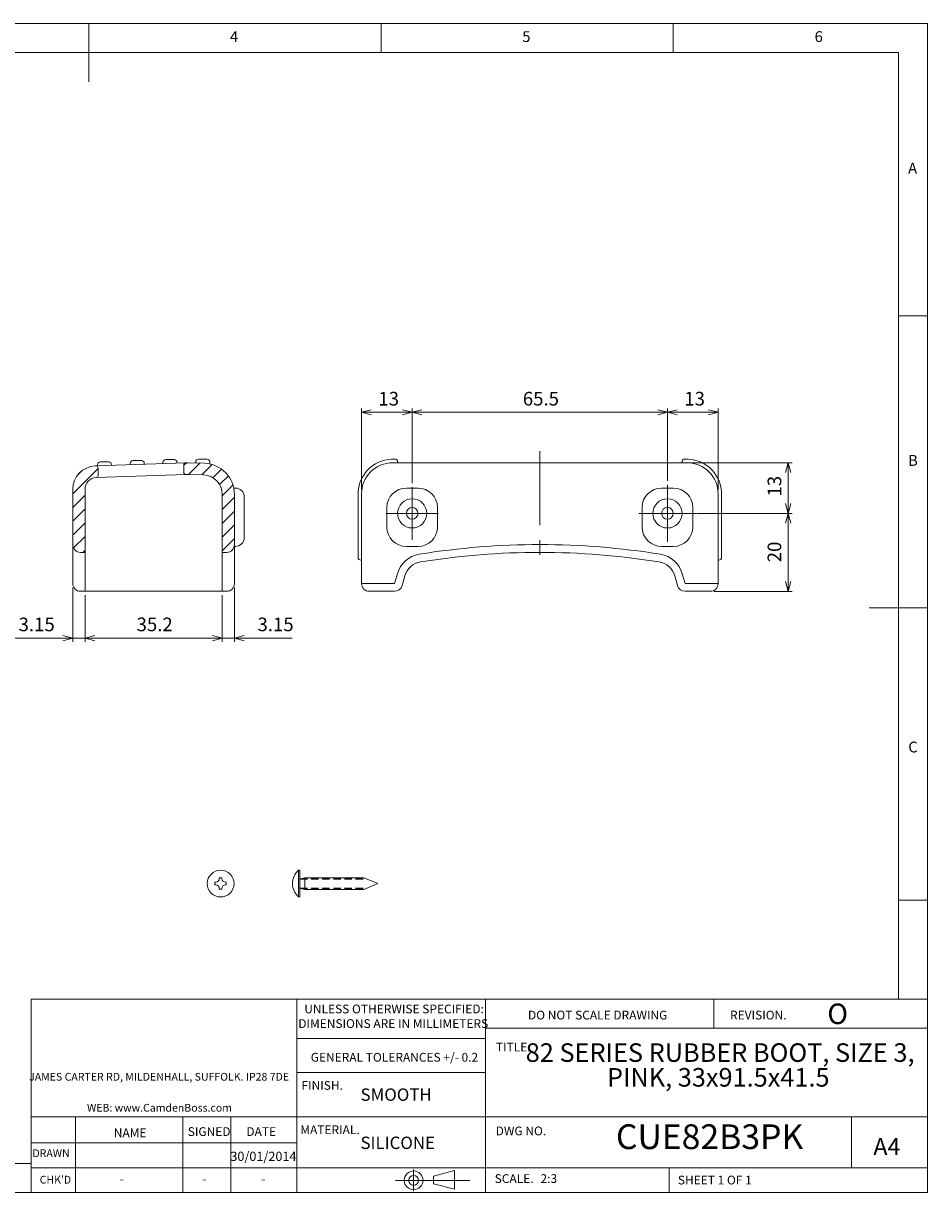
# Model space of a CAD drawing. Units: millimetres. Extents: x 5 to 292, y 5 to 205.
# Drawn here: x 137 to 292, y 5 to 205 of the extents above; entities that cross this region are included whole.
import ezdxf

# ---------------------------------------------------------------- set-up
doc = ezdxf.new("R2010")
doc.units = ezdxf.units.MM
doc.linetypes.add('CENTERX2', pattern=[20.32, 12.7, -2.54, 2.54, -2.54])
doc.linetypes.add('HIDDEN', pattern=[1.905, 1.27, -0.635])
for name, color, linetype, lineweight in [('AM_5', 3, 'Continuous', 15), ('AM_7', 4, 'CENTERX2', 15), ('AM_8', 1, 'Continuous', 15), ('ｼﾘｺﾝﾌﾟﾛﾃｸﾀｰ', 179, 'Continuous', 15), ('ﾋﾞｽ', 8, 'Continuous', 15)]:
    doc.layers.add(name, color=color, linetype=linetype, lineweight=lineweight)
doc.layers.add('ﾋﾞｽ0', color=8, linetype='HIDDEN')
doc.styles.add('SLDTEXTSTYLE0', font='ISOCP')
doc.styles.add('SLDTEXTSTYLE1', font='ISOCP', dxfattribs={"width": 0.96})
doc.styles.add('SLDTEXTSTYLE2', font='TXT', dxfattribs={"width": 0.75})
doc.styles.add('SLDTEXTSTYLE3', font='TXT', dxfattribs={"width": 0.6875})
doc.styles.add('SLDTEXTSTYLE4', font='TXT', dxfattribs={"width": 0.7})
doc.dimstyles.new('SLDDIMSTYLE0', dxfattribs={"dimtxt": 2.333333, "dimasz": 3.556, "dimexe": 0, "dimexo": 0.0625, "dimgap": 0.583333, "dimtad": 1, "dimdec": 1, "dimlfac": 1.5, "dimrnd": 1e-09, "dimzin": 12, "dimdsep": 46, "dimtxsty": 'SLDTEXTSTYLE0', "dimblk1": 'NONE', "dimblk2": 'NONE', "dimsah": 1, "dimcen": 0.09, "dimadec": 0, "dimazin": 3, "dimtfac": 1, "dimtofl": 0, "dimtmove": 0, "dimatfit": 3, "dimldrblk": 'NONE', "dimfxl": 0, "dimfrac": 2, "dimtolj": 1, "dimtzin": 12, "dimarcsym": 0})
doc.dimstyles.new('SLDDIMSTYLE1', dxfattribs={"dimtxt": 2.333333, "dimasz": 3.556, "dimexe": 0, "dimexo": 0.0625, "dimgap": 0.583333, "dimtad": 1, "dimdec": 6, "dimlfac": 1.5, "dimrnd": 1e-09, "dimzin": 12, "dimdsep": 46, "dimtxsty": 'SLDTEXTSTYLE0', "dimblk1": 'NONE', "dimblk2": 'NONE', "dimsah": 1, "dimcen": 0.09, "dimadec": 0, "dimazin": 3, "dimtfac": 1, "dimtofl": 0, "dimtmove": 0, "dimatfit": 3, "dimldrblk": 'NONE', "dimfxl": 0, "dimfrac": 2, "dimtolj": 1, "dimtzin": 12, "dimarcsym": 0})
doc.dimstyles.new('SLDDIMSTYLE2', dxfattribs={"dimtxt": 2.333333, "dimasz": 3.556, "dimexe": 0, "dimexo": 0.0625, "dimgap": 0.583333, "dimtad": 1, "dimlfac": 1.5, "dimrnd": 1e-09, "dimzin": 12, "dimdsep": 46, "dimtxsty": 'SLDTEXTSTYLE0', "dimblk1": 'NONE', "dimblk2": 'NONE', "dimsah": 1, "dimcen": 0.09, "dimadec": 0, "dimazin": 3, "dimtfac": 1, "dimtofl": 0, "dimtmove": 0, "dimatfit": 3, "dimldrblk": 'NONE', "dimfxl": 0, "dimfrac": 2, "dimtolj": 1, "dimtzin": 12, "dimarcsym": 0})

# ---------------------------------------------------------------- blocks, each defined once
blk = doc.blocks.new('_D_2')
at = {"layer": 'AM_5', "color": 7}
for p, q in [((195.17, 125.19), (195.17, 139.13)), ((195.17, 138.47), (196.83, 138.91)), ((196.83, 138.02), (195.17, 138.47)), ((195.17, 138.47), (196.83, 138.47)), ((196.83, 138.47), (202.17, 138.47)), ((202.17, 138.91), (203.83, 138.47)), ((203.83, 138.47), (202.17, 138.02)), ((203.83, 138.47), (202.17, 138.47)), ((203.83, 126.35), (203.83, 139.13))]:
    blk.add_line(p, q, dxfattribs=at)
at = {"layer": 'AM_5', "color": 7, "insert": (198.05, 141.97), "char_height": 2.333, "attachment_point": 1, "style": 'SLDTEXTSTYLE1'}
blk.add_mtext('13', dxfattribs=at)
blk = doc.blocks.new('_NONE')
blk = doc.blocks.new('_D_3')
at = {"layer": 'AM_5', "color": 7}
for p, q in [((203.83, 126.35), (203.83, 139.13)), ((203.83, 138.47), (205.5, 138.91)), ((205.5, 138.02), (203.83, 138.47)), ((203.83, 138.47), (205.5, 138.47)), ((245.83, 138.47), (205.5, 138.47)), ((245.83, 138.91), (247.5, 138.47)), ((247.5, 138.47), (245.83, 138.02)), ((247.5, 138.47), (245.83, 138.47)), ((247.5, 126.74), (247.5, 139.13))]:
    blk.add_line(p, q, dxfattribs=at)
at = {"layer": 'AM_5', "color": 7, "insert": (222.76, 141.97), "char_height": 2.333, "attachment_point": 1, "style": 'SLDTEXTSTYLE1'}
blk.add_mtext('65.5', dxfattribs=at)
blk = doc.blocks.new('_D_4')
at = {"layer": 'AM_5', "color": 7}
for p, q in [((247.5, 126.74), (247.5, 139.13)), ((247.5, 138.47), (249.17, 138.91)), ((249.17, 138.02), (247.5, 138.47)), ((247.5, 138.47), (249.17, 138.47)), ((254.5, 138.47), (249.17, 138.47)), ((254.5, 138.91), (256.17, 138.47)), ((256.17, 138.47), (254.5, 138.02)), ((256.17, 138.47), (254.5, 138.47)), ((256.17, 125.19), (256.17, 139.13))]:
    blk.add_line(p, q, dxfattribs=at)
at = {"layer": 'AM_5', "color": 7, "insert": (250.38, 141.97), "char_height": 2.333, "attachment_point": 1, "style": 'SLDTEXTSTYLE1'}
blk.add_mtext('13', dxfattribs=at)
blk = doc.blocks.new('_D_5')
at = {"layer": 'AM_5', "color": 7}
for p, q in [((251.5, 129.85), (268.81, 129.85)), ((267.69, 128.19), (268.14, 129.85)), ((268.14, 129.85), (268.59, 128.19)), ((268.14, 129.85), (268.14, 128.19)), ((268.14, 128.19), (268.14, 122.85)), ((268.14, 121.19), (267.69, 122.85)), ((268.59, 122.85), (268.14, 121.19)), ((268.14, 121.19), (268.14, 122.85)), ((252.5, 121.19), (268.81, 121.19))]:
    blk.add_line(p, q, dxfattribs=at)
at = {"layer": 'AM_5', "color": 7, "insert": (264.63, 124.07), "char_height": 2.333, "attachment_point": 1, "rotation": 90, "style": 'SLDTEXTSTYLE1'}
blk.add_mtext('13', dxfattribs=at)
blk = doc.blocks.new('_D_6')
at = {"layer": 'AM_5', "color": 7}
for p, q in [((252.5, 121.19), (268.81, 121.19)), ((267.69, 119.52), (268.14, 121.19)), ((268.14, 121.19), (268.59, 119.52)), ((268.14, 121.19), (268.14, 119.52)), ((268.14, 109.52), (268.14, 119.52)), ((268.14, 107.85), (267.69, 109.52)), ((268.59, 109.52), (268.14, 107.85)), ((268.14, 107.85), (268.14, 109.52)), ((255.5, 107.85), (268.81, 107.85))]:
    blk.add_line(p, q, dxfattribs=at)
at = {"layer": 'AM_5', "color": 7, "insert": (264.63, 112.82), "char_height": 2.333, "attachment_point": 1, "rotation": 90, "style": 'SLDTEXTSTYLE1'}
blk.add_mtext('20', dxfattribs=at)
blk = doc.blocks.new('_D_12')
at = {"layer": 'AM_5', "color": 7}
for p, q in [((145.77, 108.52), (145.77, 99.19)), ((147.87, 107.19), (147.87, 99.19)), ((144.1, 100.3), (145.77, 99.85)), ((147.87, 99.85), (149.54, 100.3)), ((144.1, 99.85), (135.91, 99.85)), ((145.77, 99.85), (144.1, 99.41)), ((145.77, 99.85), (144.1, 99.85)), ((147.87, 99.85), (145.77, 99.85)), ((149.54, 99.41), (147.87, 99.85)), ((147.87, 99.85), (149.54, 99.85)), ((149.54, 99.85), (151.2, 99.85))]:
    blk.add_line(p, q, dxfattribs=at)
at = {"layer": 'AM_5', "color": 7, "insert": (136.5, 103.36), "char_height": 2.333, "attachment_point": 1, "style": 'SLDTEXTSTYLE1'}
blk.add_mtext('3.15', dxfattribs=at)
blk = doc.blocks.new('_D_13')
at = {"layer": 'AM_5', "color": 7}
for p, q in [((147.87, 107.19), (147.87, 99.19)), ((171.34, 107.19), (171.34, 99.19)), ((147.87, 99.85), (149.54, 100.3)), ((169.67, 100.3), (171.34, 99.85)), ((149.54, 99.41), (147.87, 99.85)), ((147.87, 99.85), (149.54, 99.85)), ((149.54, 99.85), (169.67, 99.85)), ((171.34, 99.85), (169.67, 99.41)), ((171.34, 99.85), (169.67, 99.85))]:
    blk.add_line(p, q, dxfattribs=at)
at = {"layer": 'AM_5', "color": 7, "insert": (156.69, 103.36), "char_height": 2.333, "attachment_point": 1, "style": 'SLDTEXTSTYLE1'}
blk.add_mtext('35.2', dxfattribs=at)
blk = doc.blocks.new('_D_14')
at = {"layer": 'AM_5', "color": 7}
for p, q in [((173.44, 108.52), (173.44, 99.19)), ((171.34, 107.19), (171.34, 99.19)), ((169.67, 100.3), (171.34, 99.85)), ((173.44, 99.85), (175.1, 100.3)), ((169.67, 99.85), (168, 99.85)), ((171.34, 99.85), (169.67, 99.41)), ((171.34, 99.85), (169.67, 99.85)), ((171.34, 99.85), (173.44, 99.85)), ((175.1, 99.41), (173.44, 99.85)), ((173.44, 99.85), (175.1, 99.85)), ((175.1, 99.85), (183.3, 99.85))]:
    blk.add_line(p, q, dxfattribs=at)
at = {"layer": 'AM_5', "color": 7, "insert": (177.37, 103.36), "char_height": 2.333, "attachment_point": 1, "style": 'SLDTEXTSTYLE1'}
blk.add_mtext('3.15', dxfattribs=at)
blk = doc.blocks.new('SW_NOTE_0')
at = {"color": 0, "linetype": 'Continuous', "lineweight": 0, "char_height": 1.5, "attachment_point": 2, "style": 'SLDTEXTSTYLE2'}
for s, insert in [('UNLESS OTHERWISE SPECIFIED:', (14.18, 1.93)), ('DIMENSIONS ARE IN MILLIMETERS', (14.04, -0.57))]:
    blk.add_mtext(s, dxfattribs=dict(at, insert=insert))
blk = doc.blocks.new('SW_NOTE_1')
at = {"color": 0, "linetype": 'Continuous', "lineweight": 0, "char_height": 3.175, "attachment_point": 2, "style": 'SLDTEXTSTYLE2'}
for s, insert in [('82 SERIES RUBBER BOOT, SIZE 3,', (30.51, 4.09)), ('PINK, 33x91.5x41.5', (30.19, -0.14))]:
    blk.add_mtext(s, dxfattribs=dict(at, insert=insert))
blk = doc.blocks.new('SW_NOTE_2')
at = {"color": 0, "linetype": 'Continuous', "lineweight": 0, "char_height": 1.3229, "attachment_point": 2, "style": 'SLDTEXTSTYLE4'}
for s, insert in [('JAMES CARTER RD, MILDENHALL, SUFFOLK. IP28 7DE', (18.73, 1.71)), ('WEB: www.CamdenBoss.com', (18.8, -3.59))]:
    blk.add_mtext(s, dxfattribs=dict(at, insert=insert))

msp = doc.modelspace()

# ---------------------------------------------------------------- hatches: boundary and pattern name
at = {"layer": 'AM_8'}
h = msp.add_hatch(dxfattribs=at)
h.set_pattern_fill('ANSI31', scale=0.52493, style=0)
edge = h.paths.add_edge_path(flags=0)
edge.add_arc((149.76841736, 127.63756895), 0.33333333, 272.4562857236, 360)
edge.add_line((150.10175069, 127.63756895), (150.10175069, 128.97178904))
edge.add_arc((149.76841736, 128.97178904), 0.33333333, 360, 452)
edge.add_line((149.75678419, 129.30491932), (149.62881937, 129.30045069))
edge.add_arc((149.76841736, 125.30288738), 4, 92, 180)
edge.add_line((145.76841736, 125.30288738), (145.76841736, 115.85358164))
edge.add_arc((147.10175069, 115.85358164), 1.33333333, 180, 270)
edge.add_line((147.10175069, 114.52024831), (147.86841736, 114.52024831))
edge.add_line((147.86841736, 114.52024831), (147.86841736, 125.30637946))
edge.add_arc((149.86841736, 125.30637946), 2, 92.4562857236, 180, ccw=False)
h = msp.add_hatch(dxfattribs=at)
h.set_pattern_fill('ANSI31', scale=0.524934, style=0)
edge = h.paths.add_edge_path(flags=0)
edge.add_arc((165.46841736, 129.72016703), 0.13333333, 88.0000000004, 92.0000000001)
edge.add_line((165.46376409, 129.85341914), (165.09011753, 129.84037112))
edge.add_arc((165.10175069, 129.50724084), 0.33333333, 92, 180)
edge.add_line((164.76841736, 129.50724084), (164.76841736, 128.17309478))
edge.add_arc((165.10175069, 128.17309478), 0.33333333, 180, 272)
edge.add_line((165.11338386, 127.83996451), (165.46376409, 127.85220006))
edge.add_arc((165.46841736, 127.71894795), 0.13333333, 88.0000000002, 91.9999999998, ccw=False)
edge.add_line((165.47307063, 127.85220006), (168.11808235, 127.75983421))
edge.add_arc((168.00175069, 124.42853145), 3.33333333, 0, 88, ccw=False)
edge.add_line((171.33508403, 124.42853145), (171.33508403, 114.52024831))
edge.add_line((171.33508403, 114.52024831), (172.10175069, 114.52024831))
edge.add_arc((172.10175069, 115.85358164), 1.33333333, 270, 360)
edge.add_line((173.43508403, 115.85358164), (173.43508403, 124.42503938))
edge.add_arc((168.10175069, 124.42503938), 5.33333333, 0, 88)
edge.add_line((168.28788134, 129.75512379), (165.47307063, 129.85341914))

# ---------------------------------------------------------------- linework, layer by layer
at = {"color": 7, "linetype": 'Continuous', "lineweight": 0}
for p, q in [((292, 205), (5, 205)), ((148.5, 205), (148.5, 195)), ((198.5, 205), (198.5, 200)), ((248.5, 200), (248.5, 205)), ((292, 77.25), (292, 205)), ((287, 200), (10, 200)), ((287, 60.25), (287, 200)), ((287, 155), (292, 155)), ((292, 105), (282, 105)), ((292, 5), (292, 77.25)), ((287, 60.25), (287, 55)), ((287, 55), (292, 55)), ((287, 55), (287, 38.08527569)), ((292, 38.08527569), (138.67271923, 38.08527569)), ((138.67271923, 38.08527569), (138.67271923, 5)), ((184.12799533, 5), (184.12799533, 38.08527569)), ((216.37551196, 38.08527569), (216.37551196, 5)), ((255.43260848, 33.12221428), (255.43260848, 38.08527569)), ((292, 33.12221428), (216.37551196, 33.12221428)), ((184.12799533, 31.37320919), (216.37551196, 31.37320919)), ((216.37551196, 25.54740133), (184.12799533, 25.54740133)), ((159.4, 17.9475074), (138.67271923, 17.9475074)), ((146.22001035, 17.9475074), (146.22001035, 5)), ((159.4, 17.9475074), (292, 17.9475074)), ((164.57365014, 17.9475074), (164.57365014, 5)), ((172.80705864, 17.9475074), (172.80705864, 5)), ((279, 9.25), (279, 17.9475074)), ((172.80705864, 13.5), (138.67271923, 13.5)), ((172.80705864, 13.5), (184.12799533, 13.5)), ((104.8, 10), (138.67271923, 10)), ((138.67271923, 9.25), (292, 9.25)), ((211.04590689, 8.76964156), (207.50140719, 7.81989573)), ((211.04590689, 8.76964156), (211.04590689, 5.56192667)), ((247.8, 5), (247.8, 9.25)), ((207.50140719, 6.5116725), (207.50140719, 7.81989573)), ((211.04590689, 5.56192667), (207.50140719, 6.5116725)), ((5, 5), (292, 5))]:
    msp.add_line(p, q, dxfattribs=at)
at = {"color": 7, "linetype": 'CENTERX2', "lineweight": 0}
for p, q in [((204.07949208, 8.96142174), (204.07949208, 5.22268581)), ((200.99342187, 7.09744206), (215.01921229, 7.09744206))]:
    msp.add_line(p, q, dxfattribs=at)
at = {"color": 7, "linetype": 'Continuous', "lineweight": 0}
for radius in [1.60385745, 0.85366099]:
    msp.add_circle((204.07949208, 7.09744206), radius, dxfattribs=at)
at = {"layer": 'AM_7', "color": 7}
msp.add_line((225.66650784, 131.85350037), (225.66650784, 112.52024831), dxfattribs=at)
at = {"layer": 'AM_7', "color": 7, "linetype": 'CENTERX2'}
for p, q in [((247.49984118, 121.18691497), (247.49984118, 126.07257163)), ((203.83317451, 121.18691497), (203.83317451, 125.68691497)), ((203.83317451, 121.18691497), (199.33317451, 121.18691497)), ((203.83317451, 121.18691497), (208.33317451, 121.18691497)), ((203.83317451, 121.18691497), (203.83317451, 116.68691497)), ((247.49984118, 121.18691497), (242.61418452, 121.18691497)), ((247.49984118, 121.18691497), (252.38549783, 121.18691497)), ((247.49984118, 121.18691497), (247.49984118, 116.30125832))]:
    msp.add_line(p, q, dxfattribs=at)
at = {"layer": 'AM_8', "color": 7}
for p, q in [((149.75678419, 129.30491932), (149.62881937, 129.30045069)), ((150.10175069, 127.63756895), (150.10175069, 128.97178904)), ((164.76841736, 129.50724084), (164.76841736, 128.17309478)), ((165.46376409, 129.85341914), (165.09011753, 129.84037112)), ((168.28788134, 129.75512379), (165.47307063, 129.85341914)), ((165.11338386, 127.83996451), (165.46376409, 127.85220006)), ((165.47307063, 127.85220006), (168.11808235, 127.75983421)), ((145.76841736, 125.30288738), (145.76841736, 115.85358164)), ((147.86841736, 114.52024831), (147.86841736, 125.30637946)), ((171.33508403, 124.42853145), (171.33508403, 114.52024831)), ((173.43508403, 115.85358164), (173.43508403, 124.42503938)), ((147.10175069, 114.52024831), (147.86841736, 114.52024831)), ((171.33508403, 114.52024831), (172.10175069, 114.52024831))]:
    msp.add_line(p, q, dxfattribs=at)
for centre, radius, start, end in [((149.76841736, 125.30288738), 4, 92, 180), ((149.76841736, 128.97178904), 0.33333333, 360, 92), ((165.10175069, 129.50724084), 0.33333333, 92, 180), ((165.10175069, 128.17309478), 0.33333333, 180, 272), ((165.46841736, 129.72016703), 0.13333333, 88.0000000004, 92.0000000001), ((168.10175069, 124.42503938), 5.33333333, 0, 88), ((149.86841736, 125.30637946), 2, 92.4562857236, 180), ((149.76841736, 127.63756895), 0.33333333, 272.4562857236, 0), ((165.46841736, 127.71894795), 0.13333333, 88.0000000002, 91.9999999998), ((168.00175069, 124.42853145), 3.33333333, 0, 88), ((147.10175069, 115.85358164), 1.33333333, 180, 270), ((172.10175069, 115.85358164), 1.33333333, 270, 0)]:
    msp.add_arc(centre, radius, start, end, dxfattribs=at)
at = {"layer": 'ｼﾘｺﾝﾌﾟﾛﾃｸﾀｰ', "color": 7}
for p, q in [((157.00175069, 130.20553339), (156.06841736, 130.20553339)), ((156.45706713, 130.20553339), (156.60175069, 130.20553339)), ((157.00175069, 130.20553339), (157.53508403, 130.20553339)), ((161.66841736, 130.39220006), (163.13508403, 130.39220006)), ((161.77508403, 130.39220006), (162.20175069, 130.39220006)), ((167.26841738, 130.45886672), (168.73508405, 130.45886672)), ((167.31294262, 130.45886672), (167.80175069, 130.45886672)), ((200.3243819, 130.46743582), (200.3134958, 130.46698495)), ((200.33527603, 130.46786179), (200.3243819, 130.46743582)), ((200.34617017, 130.46827505), (200.33527603, 130.46786179)), ((200.35705796, 130.46866288), (200.34617017, 130.46827505)), ((200.3679362, 130.46903799), (200.35705796, 130.46866288)), ((200.37879855, 130.46938767), (200.3679362, 130.46903799)), ((200.38963547, 130.46971192), (200.37879855, 130.46938767)), ((200.40044696, 130.47002345), (200.38963547, 130.46971192)), ((200.4112203, 130.47030956), (200.40044696, 130.47002345)), ((200.42194914, 130.47058294), (200.4112203, 130.47030956)), ((200.43263982, 130.4708309), (200.42194914, 130.47058294)), ((200.44328283, 130.47105342), (200.43263982, 130.4708309)), ((200.45388133, 130.47126323), (200.44328283, 130.47105342)), ((200.46443533, 130.47145397), (200.45388133, 130.47126323)), ((200.47493846, 130.47162563), (200.46443533, 130.47145397)), ((200.48539391, 130.47177186), (200.47493846, 130.47162563)), ((200.49579214, 130.47190537), (200.48539391, 130.47177186)), ((200.50612679, 130.47201981), (200.49579214, 130.47190537)), ((200.5163915, 130.47211518), (200.50612679, 130.47201981)), ((200.52658628, 130.47219147), (200.5163915, 130.47211518)), ((200.53669841, 130.47224869), (200.52658628, 130.47219147)), ((200.54672788, 130.47228684), (200.53669841, 130.47224869)), ((200.55666517, 130.47231227), (200.54672788, 130.47228684)), ((200.56650709, 130.47232499), (200.55666517, 130.47231227)), ((200.56650709, 130.47232499), (200.86650784, 130.47232191)), ((201.33317451, 129.92016703), (201.33317451, 130.00565525)), ((249.99984118, 130.00565525), (249.99984118, 129.92016703)), ((250.46650784, 130.47232191), (250.76650784, 130.47232191)), ((250.77635041, 130.47231227), (250.76650784, 130.47232191)), ((250.78628769, 130.47228684), (250.77635041, 130.47231227)), ((250.79631558, 130.47224869), (250.78628769, 130.47228684)), ((250.80642929, 130.47219147), (250.79631558, 130.47224869)), ((250.81662089, 130.47211518), (250.80642929, 130.47219147)), ((250.8268872, 130.47201981), (250.81662089, 130.47211518)), ((250.83722344, 130.47190537), (250.8268872, 130.47201981)), ((250.84762167, 130.47177186), (250.83722344, 130.47190537)), ((250.85807235, 130.47162563), (250.84762167, 130.47177186)), ((250.86857548, 130.47145397), (250.85807235, 130.47162563)), ((250.8791263, 130.47126323), (250.86857548, 130.47145397)), ((250.8897248, 130.47105342), (250.8791263, 130.47126323)), ((250.90036939, 130.4708309), (250.8897248, 130.47105342)), ((250.91106008, 130.47058294), (250.90036939, 130.4708309)), ((250.92179369, 130.47030956), (250.91106008, 130.47058294)), ((250.93256862, 130.47002345), (250.92179369, 130.47030956)), ((250.94337852, 130.46971192), (250.93256862, 130.47002345)), ((250.95421702, 130.46938767), (250.94337852, 130.46971192)), ((250.96507937, 130.46903163), (250.95421702, 130.46938767)), ((250.97595762, 130.46866288), (250.96507937, 130.46903163)), ((250.9868454, 130.46827505), (250.97595762, 130.46866288)), ((250.99773954, 130.46786179), (250.9868454, 130.46827505)), ((251.00863368, 130.46743582), (250.99773954, 130.46786179)), ((251.01951987, 130.46698441), (251.00863368, 130.46743582)), ((149.75678419, 129.30491932), (149.62881937, 129.30045069)), ((151.42345086, 129.3631206), (149.75678419, 129.30491932)), ((150.00175114, 129.33155214), (149.99769166, 129.3133306)), ((150.00175069, 129.50927157), (150.00175114, 129.33155214)), ((150.10175069, 127.63756895), (150.10175069, 128.97178904)), ((151.93508403, 129.97593824), (150.46841736, 129.97593824)), ((163.42345086, 129.78216984), (151.42345086, 129.3631206)), ((152.40175044, 129.43093772), (152.40175069, 129.50927157)), ((152.40175044, 129.43093772), (152.41342739, 129.39769263)), ((155.60175057, 129.54926327), (155.58440879, 129.50842694)), ((155.60175069, 129.73886672), (155.60175057, 129.54926327)), ((158.00175069, 129.64538729), (158.00175069, 129.73886672)), ((158.00175069, 129.64538729), (158.013856, 129.60910316)), ((158.013856, 129.60910316), (158.03123353, 129.5938698)), ((161.18257637, 129.71459225), (161.16540229, 129.70331982)), ((161.20175079, 129.75979641), (161.18257637, 129.71459225)), ((161.20175069, 129.92553339), (161.20175079, 129.75979641)), ((165.09011753, 129.84037112), (163.42345086, 129.78216984)), ((163.60175069, 129.85269701), (163.60175069, 129.92553339)), ((163.60175069, 129.85269701), (163.61510114, 129.81328483)), ((163.61510114, 129.81328483), (163.63538083, 129.7959661)), ((163.63538083, 129.7959661), (163.65214324, 129.79015505)), ((164.76841736, 129.50724084), (164.76841736, 128.17309478)), ((165.46376409, 129.85341914), (165.09011753, 129.84037112)), ((168.28788134, 129.75512379), (165.47307063, 129.85341914)), ((166.76524297, 129.81368537), (166.74935545, 129.80885342)), ((166.78640202, 129.83006314), (166.76524297, 129.81368537)), ((166.80175071, 129.87206931), (166.78640202, 129.83006314)), ((166.80175071, 129.99220006), (166.80175071, 129.87206931)), ((169.20175071, 129.69099704), (169.20175071, 129.99220006)), ((169.20838989, 129.66262972), (169.20175071, 129.69099704)), ((169.21964563, 129.64683051), (169.20838989, 129.66262972)), ((169.23259658, 129.63710538), (169.21964563, 129.64683051)), ((250.83309324, 129.85350037), (200.49992245, 129.85350037)), ((149.78277957, 127.30458096), (149.78286381, 127.30458096)), ((149.78286381, 127.30458096), (149.78300209, 127.30458732)), ((149.78300209, 127.30458732), (149.78319759, 127.30460003)), ((149.78319759, 127.30460003), (149.78344714, 127.30460639)), ((149.78344714, 127.30460639), (149.78375232, 127.30461911)), ((149.78375232, 127.30461911), (149.78411312, 127.30463182)), ((149.78411312, 127.30463182), (149.78452797, 127.3046509)), ((149.78452797, 127.3046509), (149.78499845, 127.30466997)), ((149.78499845, 127.30466997), (149.78552297, 127.30468904)), ((149.78552297, 127.30468904), (149.78610312, 127.30470812)), ((149.78610312, 127.30470812), (149.78673891, 127.30473355)), ((149.78673891, 127.30473355), (149.78742873, 127.30475898)), ((149.78742873, 127.30475898), (149.7881726, 127.30478441)), ((149.7881726, 127.30478441), (149.78897209, 127.3048162)), ((149.78897209, 127.3048162), (149.78982563, 127.30484799)), ((149.78982563, 127.30484799), (149.79073321, 127.30487978)), ((149.79073321, 127.30487978), (149.79169642, 127.30491793)), ((149.79169642, 127.30491793), (149.79271367, 127.30494971)), ((149.79271367, 127.30494971), (149.79378656, 127.30498786)), ((149.79378656, 127.30498786), (149.79491348, 127.30503237)), ((149.79491348, 127.30503237), (149.79609286, 127.30507051)), ((149.79609286, 127.30507051), (149.79732946, 127.30511502)), ((149.79732946, 127.30511502), (149.79861851, 127.30515952)), ((149.79861851, 127.30515952), (151.44671719, 127.36271399)), ((151.44671719, 127.36271399), (163.44671719, 127.78176323)), ((163.44671719, 127.78176323), (165.11338386, 127.83996451)), ((165.11338386, 127.83996451), (165.46376409, 127.85220006)), ((165.47307063, 127.85220006), (168.11808235, 127.75983421)), ((145.76841736, 125.30288738), (145.76841736, 109.18691497)), ((147.86841736, 107.85358164), (147.86841736, 125.30637946)), ((171.33508403, 124.42853145), (171.33508403, 107.85358164)), ((173.42858168, 125.52024831), (173.56841736, 125.52024831)), ((173.43508403, 109.18691497), (173.43508403, 124.42503938)), ((194.56650784, 124.47232191), (194.56650784, 114.18691497)), ((195.16658912, 124.52016703), (195.16658912, 109.18691497)), ((204.83317451, 125.52024831), (202.83317451, 125.52024831)), ((248.49984118, 125.52024831), (246.49984118, 125.52024831)), ((256.16642657, 109.18691497), (256.16642657, 124.52016703)), ((256.76650756, 114.1869147), (256.76650756, 124.47232165)), ((175.10175069, 123.98691497), (175.10175069, 117.05358164)), ((199.49984118, 122.18691497), (199.49984118, 118.85358164)), ((208.16650784, 122.18691497), (208.16650784, 118.85358164)), ((243.16650784, 122.18691497), (243.16650784, 118.85358164)), ((251.83317451, 118.85358164), (251.83317451, 122.18691497)), ((147.10175069, 114.52024831), (147.86841736, 114.52024831)), ((171.33508403, 114.52024831), (172.10175069, 114.52024831)), ((194.56650784, 113.65358164), (194.56650784, 114.18691497)), ((204.83317451, 115.52024831), (202.83317451, 115.52024831)), ((246.49984118, 115.52024831), (248.49984118, 115.52024831)), ((256.76650756, 114.1869147), (256.76650756, 113.65358137)), ((195.03317451, 113.18691497), (195.09992245, 113.18691497)), ((256.23309296, 113.1869147), (256.2998409, 113.1869147)), ((200.82743929, 109.18691497), (201.30814412, 110.86938187)), ((202.10947122, 108.82062014), (202.59017605, 110.50308703)), ((248.74283964, 110.50308703), (249.22354446, 108.82062014)), ((250.02487157, 110.86938187), (250.50557639, 109.18691497)), ((195.16658912, 109.18691497), (200.82743929, 109.18691497)), ((250.50557639, 109.18691497), (256.16642657, 109.18691497)), ((147.10175069, 107.85358164), (172.10175069, 107.85358164)), ((196.49992245, 107.85358164), (200.82743929, 107.85358164)), ((250.50557639, 107.85358164), (254.83309324, 107.85358164))]:
    msp.add_line(p, q, dxfattribs=at)
for centre, radius in [((203.83317451, 121.18691497), 2.5), ((203.83317451, 121.18691497), 1), ((247.49984118, 121.18691497), 2.5), ((247.49984118, 121.18691497), 1)]:
    msp.add_circle(centre, radius, dxfattribs=at)
for centre, radius, start, end in [((156.06841736, 129.73886672), 0.46666667, 90, 180), ((157.53508403, 129.73886672), 0.46666667, 0, 90), ((161.66841736, 129.92553339), 0.46666667, 90, 180), ((163.13508403, 129.92553339), 0.46666667, 0, 90), ((167.26841738, 129.99220006), 0.46666667, 90, 180), ((168.73508405, 129.99220006), 0.46666667, 0, 90), ((200.56650784, 124.47232191), 6, 92.416803708, 180), ((200.86650784, 130.00565525), 0.46666667, 0, 90), ((250.46650784, 130.00565525), 0.46666667, 90, 180), ((250.76650783, 124.47232165), 5.99999973, 0, 87.5831962629), ((149.76841736, 125.30288738), 4, 92, 180), ((149.76841736, 128.97178904), 0.33333333, 360, 92), ((150.46841736, 129.50927157), 0.46666667, 90, 180), ((151.93508403, 129.50927157), 0.46666667, 0, 90), ((165.10175069, 129.50724084), 0.33333333, 92, 180), ((165.10175069, 128.17309478), 0.33333333, 180, 272), ((165.46841736, 129.72016703), 0.13333333, 88.0000000004, 92.0000000001), ((168.10175069, 124.42503938), 5.33333333, 0, 88), ((200.49992245, 124.52016703), 5.33333333, 90, 180), ((201.39984118, 129.92016703), 0.06666667, 180, 270), ((249.93317451, 129.92016703), 0.06666667, 270, 0), ((250.83309324, 124.52016703), 5.33333333, 0, 90), ((149.86841736, 125.30637946), 2, 92.4562857236, 180), ((149.76841736, 127.63756895), 0.33333333, 272.4562857236, 0), ((165.46841736, 127.71894795), 0.13333333, 88.0000000002, 91.9999999998), ((168.00175069, 124.42853145), 3.33333333, 0, 88), ((173.42858168, 125.65358164), 0.13333333, 192.9871981388, 270), ((173.56841736, 123.98691497), 1.53333333, 0, 90), ((202.83317451, 122.18691497), 3.33333333, 90, 180), ((204.83317451, 122.18691497), 3.33333333, 0, 90), ((246.49984118, 122.18691497), 3.33333333, 90, 180), ((248.49984118, 122.18691497), 3.33333333, 0, 90), ((202.83317451, 118.85358164), 3.33333333, 180, 270), ((204.83317451, 118.85358164), 3.33333333, 270, 0), ((246.49984118, 118.85358164), 3.33333333, 180, 270), ((248.49984118, 118.85358164), 3.33333333, 270, 0), ((173.56841736, 117.05358164), 1.53333333, 270, 0), ((147.10175069, 115.85358164), 1.33333333, 180, 270), ((172.10175069, 115.85358164), 1.33333333, 270, 0), ((173.56841736, 115.38691497), 0.13333333, 90, 180), ((205.79525588, 109.58734994), 4.66666667, 99.2043663225, 164.0546040991), ((225.66650784, -13.04225169), 128.89583333, 80.7956336775, 99.2043663225), ((225.66650784, -13.04225169), 127.5625, 80.7956336775, 99.2043663225), ((245.53775981, 109.58734994), 4.66666667, 15.9453959009, 80.7956336775), ((195.03317451, 113.65358164), 0.46666667, 180, 270), ((195.09992245, 113.12024831), 0.06666667, 0, 90), ((205.79525588, 109.58734994), 3.33333333, 99.2043663225, 164.0546040991), ((245.53775981, 109.58734994), 3.33333333, 15.9453959009, 80.7956336775), ((256.23309296, 113.12024804), 0.06666667, 90, 180), ((256.2998409, 113.65358137), 0.46666667, 270, 0), ((147.10175069, 109.18691497), 1.33333333, 180, 270), ((172.10175069, 109.18691497), 1.33333333, 270, 0), ((196.49992245, 109.18691497), 1.33333333, 180, 270), ((200.82743929, 109.18691497), 1.33333333, 270, 344.0546040991), ((250.50557639, 109.18691497), 1.33333333, 195.9453959009, 270), ((254.83309324, 109.18691497), 1.33333333, 270, 0)]:
    msp.add_arc(centre, radius, start, end, dxfattribs=at)
at = {"layer": 'ﾋﾞｽ', "color": 7}
for p, q in [((184.63216228, 60.16619497), (184.40375294, 60.16619497)), ((184.40375294, 60.16619497), (184.40375294, 55.56619497)), ((184.63216228, 60.16619497), (184.63216228, 55.56619497)), ((170.08894198, 58.08589194), (170.22076016, 58.08589194)), ((170.08894198, 57.646498), (170.08894198, 58.08589194)), ((170.83591168, 58.70104345), (170.83591168, 58.83286164)), ((170.83591168, 58.83286164), (171.27530562, 58.83286164)), ((171.27530562, 58.83286164), (171.27530562, 58.70104345)), ((171.89045713, 58.08589194), (172.02227531, 58.08589194)), ((172.02227531, 58.08589194), (172.02227531, 57.646498)), ((184.71438715, 58.68592894), (185.46549562, 58.86619497)), ((185.46549562, 56.86619497), (185.46549562, 58.86619497)), ((195.55128205, 58.86619497), (185.46549562, 58.86619497)), ((195.55128205, 58.86619497), (197.96549562, 57.86619497)), ((170.22076016, 57.646498), (170.08894198, 57.646498)), ((170.83591168, 56.8995283), (170.83591168, 57.03134648)), ((171.27530562, 56.8995283), (170.83591168, 56.8995283)), ((171.27530562, 57.03134648), (171.27530562, 56.8995283)), ((172.02227531, 57.646498), (171.89045713, 57.646498)), ((184.71438715, 57.046461), (185.46549562, 56.86619497)), ((185.46549562, 56.86619497), (195.55128205, 56.86619497)), ((197.96549562, 57.86619497), (195.55128205, 56.86619497)), ((184.63216228, 55.56619497), (184.40375294, 55.56619497))]:
    msp.add_line(p, q, dxfattribs=at)
msp.add_circle((171.05560865, 57.86619497), 2.3, dxfattribs=at)
for centre, radius, start, end in [((186.43216228, 57.86619497), 3.06666667, 131.4096221093, 228.5903778907), ((170.22076016, 58.70104345), 0.61515152, 270, 0), ((171.89045713, 58.70104345), 0.61515152, 180, 270), ((184.69882895, 58.75075476), 0.06666667, 180, 283.4957332808), ((170.22076016, 57.03134648), 0.61515152, 0, 90), ((171.89045713, 57.03134648), 0.61515152, 90, 180), ((184.69882895, 56.98163518), 0.06666667, 76.5042667192, 180)]:
    msp.add_arc(centre, radius, start, end, dxfattribs=at)
at = {"layer": 'ﾋﾞｽ0', "color": 7}
for p, q in [((184.63216228, 58.66619497), (196.03412477, 58.66619497)), ((184.63216228, 57.06619497), (196.03412477, 57.06619497))]:
    msp.add_line(p, q, dxfattribs=at)

# ---------------------------------------------------------------- block references
at = {"color": 7, "linetype": 'Continuous', "lineweight": 0}
for name, p in [('SW_NOTE_0', (186.55264633, 35.23220028)), ('SW_NOTE_1', (225.99603966, 26.44778552)), ('SW_NOTE_2', (141.81084852, 23.76729804))]:
    msp.add_blockref(name, p, dxfattribs=at)

# ---------------------------------------------------------------- texts
for s, insert, char_height, attachment_point, style in [('4', (172.66667067, 203.6680164), 1.85208333, 1, 'SLDTEXTSTYLE2'), ('5', (222.66667067, 203.6680164), 1.85208333, 1, 'SLDTEXTSTYLE2'), ('6', (272.66667067, 203.6680164), 1.85208333, 1, 'SLDTEXTSTYLE2'), ('A', (288.66667467, 181.1680164), 1.85208333, 1, 'SLDTEXTSTYLE2'), ('B', (288.66667467, 131.1680164), 1.85208333, 1, 'SLDTEXTSTYLE2'), ('C', (288.69265207, 82.14962205), 1.85208333, 1, 'SLDTEXTSTYLE2'), ('DO NOT SCALE DRAWING', (223.63389828, 36.11792097), 1.5, 1, 'SLDTEXTSTYLE2'), ('REVISION.', (258.20253991, 36.11792097), 1.5, 1, 'SLDTEXTSTYLE2'), ('O', (276.61637927, 37.33575546), 3.5, 2, 'SLDTEXTSTYLE2'), ('TITLE:', (218.1608675, 30.64310978), 1.5, 1, 'SLDTEXTSTYLE2'), ('GENERAL TOLERANCES +/- 0.2', (200.79734039, 28.89958159), 1.5, 2, 'SLDTEXTSTYLE2'), ('FINISH.', (184.89601791, 24.08913139), 1.5, 1, 'SLDTEXTSTYLE2'), ('SMOOTH', (201.08755158, 22.81762664), 2.116666667, 2, 'SLDTEXTSTYLE2'), ('SIGNED', (165.44225612, 16.18662368), 1.5, 1, 'SLDTEXTSTYLE2'), ('DATE', (175.46104077, 16.18662368), 1.5, 1, 'SLDTEXTSTYLE2'), ('MATERIAL.', (184.69470902, 16.50238729), 1.5, 1, 'SLDTEXTSTYLE2'), ('DWG NO.', (218.11197958, 16.29866648), 1.5, 1, 'SLDTEXTSTYLE2'), ('CUE82B3PK', (254.70605844, 16.68126639), 4.233333333, 2, 'SLDTEXTSTYLE2'), ('NAME', (152.78818197, 15.97791628), 1.5, 1, 'SLDTEXTSTYLE2'), ('SILICONE', (201.36296846, 14.57598028), 2.116666667, 2, 'SLDTEXTSTYLE2'), ('A4', (282.72406376, 14.33203629), 2.910416667, 1, 'SLDTEXTSTYLE2'), ('DRAWN', (138.87217677, 12.39994084), 1.322916667, 1, 'SLDTEXTSTYLE2'), ('30/01/2014', (178.38410571, 11.99482504), 1.5875, 2, 'SLDTEXTSTYLE2'), ('SCALE.', (217.94517743, 8.14860223), 1.5, 1, 'SLDTEXTSTYLE2'), ('2:3', (225.78561721, 8.1486024), 1.5, 1, 'SLDTEXTSTYLE2'), ("CHK'D", (140.11850968, 7.87269981), 1.322916667, 1, 'SLDTEXTSTYLE2'), ('-', (154.12818067, 8.13586054), 1.5875, 2, 'SLDTEXTSTYLE2'), ('-', (168.29463814, 8.13586054), 1.5875, 2, 'SLDTEXTSTYLE2'), ('-', (178.38465679, 8.13586054), 1.5875, 2, 'SLDTEXTSTYLE2'), ('SHEET 1 OF 1', (249.27829443, 7.90008727), 1.5, 1, 'SLDTEXTSTYLE3')]:
    msp.add_mtext(s, dxfattribs=dict(at, insert=insert, char_height=char_height, attachment_point=attachment_point, style=style))

# ---------------------------------------------------------------- dimensions: what is measured, and where the dimension line sits
at = {"layer": 'AM_5', "color": 7}
for base, p1, p2, dimstyle, picture, middle in [((195.16658912, 140.63365229), (203.83317451, 125.68691497), (195.16658912, 124.52016703), 'SLDDIMSTYLE1', '_D_2', (199.49988181, 140.63365229)), ((247.49984118, 140.63365229), (203.83317451, 125.68691497), (247.49984118, 126.07257163), 'SLDDIMSTYLE0', '_D_3', (225.66650784, 140.63365229)), ((256.16642657, 140.63365229), (247.49984118, 126.07257163), (256.16642657, 124.52016703), 'SLDDIMSTYLE1', '_D_4', (251.83313387, 140.63365229)), ((145.76841736, 99.85358164), (147.86841736, 107.85358164), (145.76841736, 109.18691497), 'SLDDIMSTYLE2', '_D_12', (139.17009244, 99.85358164)), ((171.33508403, 99.85358164), (173.43508403, 109.18691497), (171.33508403, 107.85358164), 'SLDDIMSTYLE2', '_D_14', (180.03340894, 99.85358164)), ((147.86841736, 102.02047797), (171.33508403, 107.85358164), (147.86841736, 107.85358164), 'SLDDIMSTYLE0', '_D_13', (159.60175069, 102.02047797))]:
    dim = msp.add_linear_dim(base=base, p1=p1, p2=p2, dimstyle=dimstyle, dxfattribs=at)
    dim.commit()
    dim.dimension.update_dxf_attribs({"geometry": picture, "text_midpoint": middle, "dimtype": 160})
for base, p2, picture, middle in [((265.97455135, 129.85350037), (250.83309324, 129.85350037), '_D_5', (265.97455135, 125.52020767)), ((265.97432169, 107.85358164), (254.83309324, 107.85358164), '_D_6', (265.97432169, 114.52024831))]:
    dim = msp.add_linear_dim(base=base, p1=(251.83317451, 121.18691497), p2=p2, angle=90, dimstyle='SLDDIMSTYLE1', dxfattribs=at)
    dim.commit()
    dim.dimension.update_dxf_attribs({"geometry": picture, "text_midpoint": middle, "dimtype": 160})

doc.saveas('drawing.dxf')
